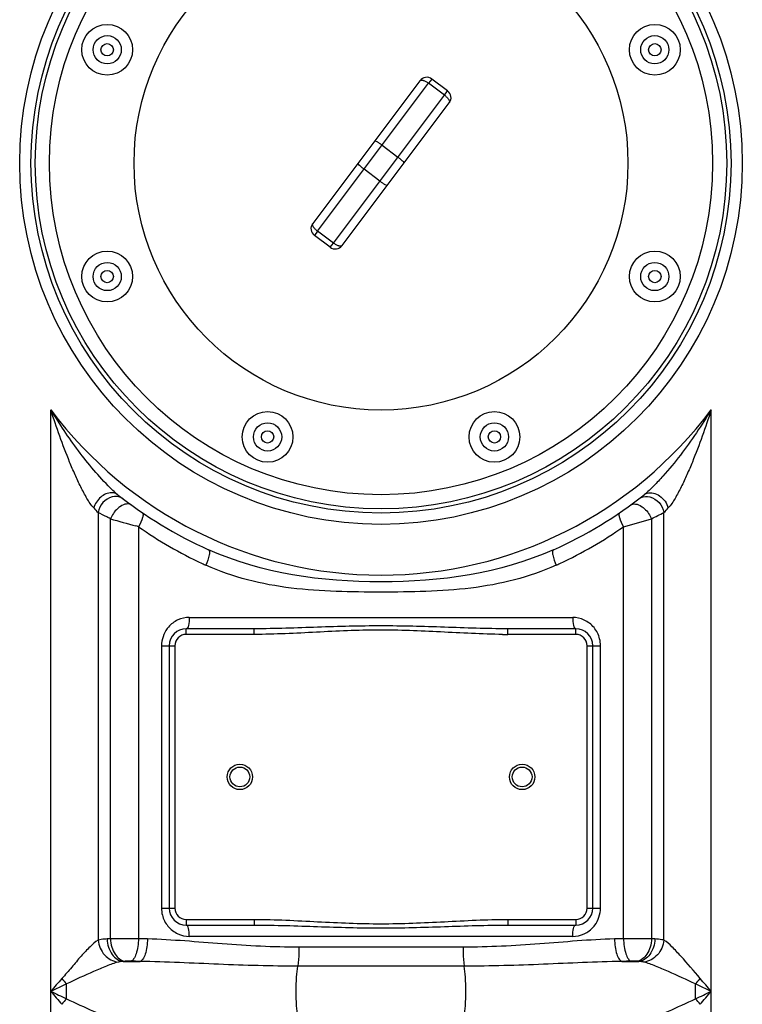
# Model space of a CAD drawing. Units: millimetres. Extents: x -2303 to 3854, y -123 to 3399.
# Drawn here: x 446 to 702, y 2332 to 2681 of the extents above; entities that cross this region are included whole.
import ezdxf

# ---------------------------------------------------------------- set-up
doc = ezdxf.new("R2010")
doc.units = ezdxf.units.MM
doc.header["$LTSCALE"] = 46.255
doc.layers.get('0').update_dxf_attribs({"linetype": 'CONTINUOUS'})

msp = doc.modelspace()

# ---------------------------------------------------------------- linework, layer by layer
at = {"color": 7, "linetype": 'Continuous'}
for p, q in [((588.248, 2658.888), (550.232, 2608.255)), ((598.046, 2655.283), (592.449, 2659.485)), ((560.628, 2600.449), (598.644, 2651.082)), ((556.428, 2599.852), (550.83, 2604.055)), ((529.538, 2464.668), (505.438, 2464.668)), ((643.438, 2464.668), (619.338, 2464.668)), ((499.438, 2458.668), (499.438, 2365.668)), ((649.438, 2365.668), (649.438, 2458.668)), ((505.438, 2359.668), (529.538, 2359.668)), ((619.338, 2359.668), (643.438, 2359.668))]:
    msp.add_line(p, q, dxfattribs=at)
at = {"color": 9, "linetype": 'Continuous'}
for p, q in [((592.449, 2659.485), (591.318, 2657.979)), ((551.961, 2605.561), (591.318, 2657.979)), ((596.915, 2653.776), (591.318, 2657.979)), ((557.559, 2601.358), (596.915, 2653.776)), ((596.915, 2653.776), (598.046, 2655.283)), ((574.838, 2636.03), (580.436, 2631.828)), ((574.039, 2623.307), (568.441, 2627.51)), ((551.961, 2605.561), (550.83, 2604.055)), ((557.559, 2601.358), (551.961, 2605.561)), ((556.428, 2599.852), (557.559, 2601.358)), ((457.471, 1779.525), (457.471, 2542.29)), ((691.404, 1779.525), (691.404, 2542.29)), ((481.201, 2512.165), (480.919, 2512.393)), ((474.204, 2505.891), (474.21, 2354.332)), ((674.668, 2354.332), (674.671, 2505.891)), ((478.579, 2354.794), (478.579, 2503.652)), ((670.29, 2503.65), (670.295, 2354.794)), ((488.521, 2500.844), (488.521, 2354.831)), ((660.355, 2354.831), (660.355, 2500.844)), ((506.524, 2468.668), (642.351, 2468.668)), ((505.438, 2462.668), (505.438, 2464.668)), ((529.538, 2462.668), (529.538, 2464.668)), ((619.338, 2462.668), (619.338, 2464.668)), ((643.438, 2462.668), (643.438, 2464.668)), ((529.538, 2462.668), (505.438, 2462.668)), ((643.438, 2462.668), (619.338, 2462.668)), ((496.682, 2458.668), (501.438, 2458.668)), ((496.682, 2458.668), (496.682, 2365.668)), ((501.438, 2458.668), (501.438, 2365.668)), ((647.438, 2458.668), (652.194, 2458.668)), ((647.438, 2365.668), (647.438, 2458.668)), ((652.194, 2365.668), (652.194, 2458.668)), ((496.682, 2365.668), (501.438, 2365.668)), ((647.438, 2365.668), (652.194, 2365.668)), ((505.438, 2361.668), (529.538, 2361.668)), ((505.438, 2361.668), (505.438, 2359.668)), ((529.538, 2361.668), (529.538, 2359.668)), ((619.338, 2361.668), (643.438, 2361.668)), ((619.338, 2361.668), (619.338, 2359.668)), ((643.438, 2361.668), (643.438, 2359.668)), ((642.351, 2355.668), (506.524, 2355.668)), ((491.704, 2354.738), (488.521, 2354.831)), ((603.503, 2351.809), (545.372, 2351.809)), ((660.355, 2354.831), (657.171, 2354.738)), ((483.132, 2346.768), (489.082, 2346.768)), ((603.927, 2345.097), (544.948, 2345.097)), ((659.793, 2346.768), (665.743, 2346.768)), ((463, 2333.552), (463, 2338.784))]:
    msp.add_line(p, q, dxfattribs=at)
for centre, radius in [((574.438, 2629.668), 128), ((477.43, 2669.85), 2.201), ((671.445, 2669.85), 2.201), ((477.43, 2589.486), 2.201), ((671.445, 2589.486), 2.201), ((534.256, 2532.661), 2.201), ((614.619, 2532.661), 2.201)]:
    msp.add_circle(centre, radius, dxfattribs=at)
at = {"color": 7, "linetype": 'Continuous'}
for centre, radius in [((574.438, 2629.668), 124), ((574.438, 2629.668), 122.5), ((574.438, 2629.668), 117.5), ((574.438, 2629.668), 87.5), ((477.43, 2669.85), 9), ((671.445, 2669.85), 9), ((477.43, 2669.85), 5), ((671.445, 2669.85), 5), ((477.43, 2589.486), 9), ((671.445, 2589.486), 9), ((477.43, 2589.486), 5), ((671.445, 2589.486), 5), ((534.256, 2532.661), 9), ((614.619, 2532.661), 9), ((534.256, 2532.661), 5), ((614.619, 2532.661), 5), ((524.438, 2412.168), 4.5), ((524.438, 2412.168), 3.5), ((624.438, 2412.168), 4.5), ((624.438, 2412.168), 3.5)]:
    msp.add_circle(centre, radius, dxfattribs=at)
for centre, radius, start, end in [((590.647, 2657.086), 3, 53.1, 143.1), ((596.245, 2652.883), 3, 323.1, 53.10111), ((552.631, 2606.454), 3, 143.13697, 233.1011), ((558.229, 2602.251), 3, 233.1, 323.1016), ((574.438, 2629.668), 150, 231.42546, 245.98106), ((574.438, 2629.668), 150, 294.01894, 308.43157), ((505.438, 2458.668), 6, 90, 180), ((643.438, 2458.668), 6, 0, 90), ((505.438, 2365.668), 6, 180, 270), ((643.438, 2365.668), 6, 270, 360)]:
    msp.add_arc(centre, radius, start, end, dxfattribs=at)
at = {"color": 9, "linetype": 'Continuous'}
for centre, radius, start, end in [((574.438, 2629.668), 146, 216.76092, 323.23908), ((497.714, 2532.768), 26.405, 228.77618, 230.50132), ((565.954, 2596.798), 129.16, 223.7609, 224.73564), ((550.516, 2743.032), 267.676, 296.58084, 297.63427), ((581.886, 2597.806), 130.604, 315.26975, 316.23371), ((645.776, 3076.642), 596.886, 253.732829, 254.631966), ((504.375, 3072.15), 592.217, 285.270878, 286.269711), ((575.249, 2624.801), 151.285, 235.02091, 244.88672), ((573.486, 2625.043), 151.564, 295.12227, 304.96998), ((574.902, 2624.086), 150.491, 244.89096, 245.47222), ((573.966, 2624.1), 150.506, 294.52807, 295.10919), ((506.673, 2458.745), 9.972, 138.96316, 143.14054), ((505.438, 2458.668), 4, 90, 180), ((619.356, 2666.414), 203.746, 269.48417, 269.99493), ((643.438, 2458.668), 4, 0, 90), ((642.008, 2458.664), 10.186, 0.02273, 13.97997), ((506.867, 2365.672), 10.186, 180.02273, 193.97997), ((505.438, 2365.668), 4, 180, 270), ((643.438, 2365.668), 4, 270, 360), ((642.202, 2365.59), 9.972, 318.96316, 323.14054), ((485.173, 2207.21), 147.732, 92.55811, 93.00758), ((663.579, 1882.162), 472.68, 89.1858, 90.3908), ((663.695, 2207.069), 147.872, 86.99259, 87.44191), ((487.655, 2296.877), 50.096, 94.40934, 95.17973), ((661.22, 2296.869), 50.104, 84.82034, 85.5906), ((1718.442, 1269.609), 1651.543, 139.566097, 139.774669), ((1386.623, 379.659), 2165.93, 115.241374, 115.403187), ((500.238, 2371.466), 49.545, 218.31095, 221.27156), ((648.673, 2371.434), 49.497, 318.72867, 321.69213), ((-242.585, 369.437), 2177.238, 64.597233, 64.758205), ((-559.098, 1278.496), 1637.811, 40.224456, 40.434778), ((1676.578, 3367.187), 1596.628, 220.221744, 220.43749), ((1429.31, 4382.89), 2265.732, 244.600377, 244.755062), ((-286.051, 4394.805), 2278.904, 295.244586, 295.39868), ((-511.647, 3353.556), 1575.566, 319.561068, 319.779698), ((500.193, 2300.921), 49.477, 138.73863, 141.70192), ((648.657, 2300.887), 49.519, 38.31017, 41.27233)]:
    msp.add_arc(centre, radius, start, end, dxfattribs=at)
for points, knots in [([(588.248, 2658.888), (588.293, 2658.947), (588.429, 2659.05), (588.703, 2659.106), (589.04, 2659.089), (589.609, 2658.957), (590.399, 2658.606), (591.007, 2658.212), (591.318, 2657.979)], [0, 0, 0, 0, 0.0656772, 0.1439629, 0.2422467, 0.3619775, 0.6575797, 1, 1, 1, 1]), ([(596.915, 2653.776), (597.225, 2653.543), (597.774, 2653.069), (598.331, 2652.408), (598.616, 2651.899), (598.727, 2651.58), (598.749, 2651.302), (598.689, 2651.142), (598.644, 2651.082)], [0, 0, 0, 0, 0.3424373, 0.638033, 0.7577502, 0.856025, 0.9343158, 1, 1, 1, 1]), ([(574.838, 2636.03), (574.532, 2636.26), (573.951, 2636.67), (573.161, 2637.157), (572.601, 2637.428), (572.296, 2637.512), (572.183, 2637.491), (572.162, 2637.462)], [0, 0, 0, 0, 0.3714252, 0.6877085, 0.9035119, 0.9654184, 1, 1, 1, 1]), ([(580.436, 2631.828), (580.742, 2631.598), (581.298, 2631.155), (581.986, 2630.532), (582.402, 2630.069), (582.567, 2629.8), (582.579, 2629.685), (582.558, 2629.657)], [0, 0, 0, 0, 0.3714263, 0.6877093, 0.9035119, 0.9654183, 1, 1, 1, 1]), ([(568.441, 2627.51), (568.135, 2627.74), (567.579, 2628.183), (566.891, 2628.806), (566.475, 2629.269), (566.31, 2629.538), (566.298, 2629.652), (566.319, 2629.681)], [0, 0, 0, 0, 0.3714351, 0.6877242, 0.903527, 0.9654289, 1, 1, 1, 1]), ([(574.039, 2623.307), (574.345, 2623.078), (574.925, 2622.668), (575.715, 2622.18), (576.276, 2621.91), (576.58, 2621.826), (576.694, 2621.847), (576.715, 2621.875)], [0, 0, 0, 0, 0.371434, 0.6877234, 0.9035269, 0.965429, 1, 1, 1, 1]), ([(551.961, 2605.561), (551.651, 2605.794), (551.103, 2606.269), (550.545, 2606.929), (550.26, 2607.438), (550.149, 2607.757), (550.127, 2608.036), (550.188, 2608.196), (550.232, 2608.255)], [0, 0, 0, 0, 0.3424558, 0.6380635, 0.7577815, 0.8560519, 0.934332, 1, 1, 1, 1]), ([(560.628, 2600.45), (560.583, 2600.39), (560.447, 2600.288), (560.173, 2600.231), (559.836, 2600.248), (559.267, 2600.38), (558.478, 2600.732), (557.869, 2601.126), (557.559, 2601.358)], [0, 0, 0, 0, 0.0656609, 0.143936, 0.2422154, 0.361947, 0.6575611, 1, 1, 1, 1]), ([(472.671, 2507.465), (471.715, 2508.464), (470.142, 2510.971), (468.023, 2514.954), (466.016, 2519.28), (463.472, 2525.26), (460.561, 2532.923), (458.467, 2539.152), (457.471, 2542.29)], [0, 0, 0, 0, 0.1087264, 0.2300227, 0.3556713, 0.4833004, 0.7410792, 1, 1, 1, 1]), ([(478.532, 2514.566), (476.477, 2516.578), (472.598, 2520.886), (465.363, 2529.992), (460.482, 2537.284), (457.471, 2542.29)], [0, 0, 0, 0, 0.2472746, 0.4976174, 1, 1, 1, 1]), ([(691.404, 2542.29), (689.735, 2539.515), (686.247, 2534.057), (680.571, 2526.197), (675.474, 2519.961), (671.149, 2515.308), (668.884, 2513.125), (667.675, 2512.165)], [0, 0, 0, 0, 0.252462, 0.5046217, 0.7555631, 0.8796106, 1, 1, 1, 1]), ([(691.404, 2542.29), (690.408, 2539.152), (688.314, 2532.924), (685.404, 2525.261), (682.86, 2519.282), (680.854, 2514.956), (678.733, 2510.974), (677.163, 2508.462), (676.204, 2507.465)], [0, 0, 0, 0, 0.2588936, 0.5166495, 0.6442699, 0.7699158, 0.8912243, 1, 1, 1, 1]), ([(479.007, 2512.883), (477.622, 2512.881), (474.763, 2511.493), (473.089, 2508.929), (472.671, 2507.465)], [0, 0, 0, 0, 0.4764023, 1, 1, 1, 1]), ([(668.68, 2512.7), (670.114, 2513.168), (673.739, 2512.042), (675.719, 2509.162), (676.204, 2507.465)], [0, 0, 0, 0, 0.4609124, 1, 1, 1, 1]), ([(479.2, 2511.374), (477.964, 2511.071), (475.65, 2509.605), (474.425, 2507.173), (474.204, 2505.891)], [0, 0, 0, 0, 0.4946677, 1, 1, 1, 1]), ([(483.141, 2510.652), (482.879, 2510.853), (481.696, 2511.55), (480.202, 2511.62), (479.2, 2511.374)], [0, 0, 0, 0, 0.2423039, 1, 1, 1, 1]), ([(486.019, 2508.498), (485.546, 2508.844), (484.054, 2509.06), (482.799, 2508.437), (482.153, 2508.016)], [0, 0, 0, 0, 0.4319303, 1, 1, 1, 1]), ([(662.856, 2508.498), (663.33, 2508.844), (664.822, 2509.06), (666.076, 2508.437), (666.722, 2508.016)], [0, 0, 0, 0, 0.4319372, 1, 1, 1, 1]), ([(665.735, 2510.652), (665.997, 2510.853), (667.179, 2511.55), (668.673, 2511.62), (669.675, 2511.374)], [0, 0, 0, 0, 0.242307, 1, 1, 1, 1]), ([(669.675, 2511.374), (670.911, 2511.07), (673.224, 2509.604), (674.449, 2507.172), (674.67, 2505.891)], [0, 0, 0, 0, 0.4946635, 1, 1, 1, 1]), ([(478.579, 2503.652), (478.158, 2503.862), (476.695, 2504.599), (475.24, 2505.35), (474.204, 2505.891)], [0, 0, 0, 0, 0.2869334, 1, 1, 1, 1]), ([(482.153, 2508.016), (481.772, 2507.767), (480.282, 2506.589), (479.139, 2504.978), (478.58, 2503.651)], [0, 0, 0, 0, 0.2400504, 1, 1, 1, 1]), ([(489.842, 2505.798), (490.03, 2505.67), (490.219, 2504.998), (489.833, 2503.277), (489.127, 2501.85), (488.521, 2500.844)], [0, 0, 0, 0, 0.1277203, 0.3404147, 1, 1, 1, 1]), ([(659.033, 2505.799), (658.845, 2505.67), (658.656, 2504.998), (659.043, 2503.277), (659.748, 2501.85), (660.355, 2500.844)], [0, 0, 0, 0, 0.1277173, 0.3404106, 1, 1, 1, 1]), ([(666.722, 2508.016), (667.103, 2507.767), (668.593, 2506.589), (669.737, 2504.978), (670.295, 2503.651)], [0, 0, 0, 0, 0.2400491, 1, 1, 1, 1]), ([(513.382, 2492.656), (513.575, 2492.57), (513.755, 2491.842), (513.478, 2490.041), (512.926, 2488.367), (512.428, 2487.176)], [0, 0, 0, 0, 0.1105919, 0.3241139, 1, 1, 1, 1]), ([(635.493, 2492.656), (616.582, 2484.229), (574.437, 2478.306), (532.291, 2484.23), (513.382, 2492.656)], [0, 0, 0, 0, 0.5000182, 1, 1, 1, 1]), ([(635.493, 2492.656), (635.301, 2492.57), (635.12, 2491.842), (635.397, 2490.041), (635.949, 2488.367), (636.447, 2487.176)], [0, 0, 0, 0, 0.1105917, 0.3241138, 1, 1, 1, 1]), ([(636.447, 2487.176), (626.962, 2482.848), (606.093, 2477.876), (574.435, 2477.56), (542.778, 2477.877), (521.911, 2482.848), (512.428, 2487.176)], [0, 0, 0, 0, 0.2478284, 0.5000276, 0.7522151, 1, 1, 1, 1]), ([(506.524, 2468.668), (506.524, 2467.719), (506.399, 2466.423), (505.997, 2465.093), (505.609, 2464.668), (505.438, 2464.668)], [0, 0, 0, 0, 0.6624284, 0.8800717, 1, 1, 1, 1]), ([(642.351, 2468.668), (642.351, 2467.719), (642.476, 2466.423), (642.878, 2465.093), (643.266, 2464.668), (643.438, 2464.668)], [0, 0, 0, 0, 0.6624283, 0.8800716, 1, 1, 1, 1]), ([(619.338, 2464.668), (611.856, 2464.668), (596.893, 2465.232), (574.438, 2465.914), (551.983, 2465.232), (537.02, 2464.668), (529.538, 2464.668)], [0, 0, 0, 0, 0.2498911, 0.4999998, 0.7501088, 1, 1, 1, 1]), ([(617.521, 2462.676), (610.185, 2462.742), (595.533, 2463.598), (573.528, 2464.524), (551.531, 2463.469), (536.874, 2462.668), (529.538, 2462.668)], [0, 0, 0, 0, 0.2500064, 0.5000011, 0.7500025, 1, 1, 1, 1]), ([(506.524, 2355.668), (506.524, 2356.617), (506.399, 2357.913), (505.997, 2359.243), (505.609, 2359.668), (505.438, 2359.668)], [0, 0, 0, 0, 0.6624283, 0.8800716, 1, 1, 1, 1]), ([(529.538, 2361.668), (537.025, 2361.668), (551.984, 2360.831), (574.438, 2359.796), (596.892, 2360.831), (611.85, 2361.668), (619.338, 2361.668)], [0, 0, 0, 0, 0.2500002, 0.4999993, 0.7499992, 1, 1, 1, 1]), ([(529.538, 2359.668), (537.02, 2359.668), (551.983, 2359.104), (574.438, 2358.422), (596.893, 2359.104), (611.856, 2359.668), (619.338, 2359.668)], [0, 0, 0, 0, 0.2498912, 0.4999995, 0.7501083, 1, 1, 1, 1]), ([(642.351, 2355.668), (642.351, 2356.617), (642.476, 2357.913), (642.878, 2359.243), (643.266, 2359.668), (643.438, 2359.668)], [0, 0, 0, 0, 0.6624284, 0.8800717, 1, 1, 1, 1]), ([(474.21, 2354.336), (473.167, 2353.69), (471.138, 2351.754), (467.99, 2348.581), (464.88, 2344.63), (462.551, 2342.059), (461.362, 2340.751)], [0, 0, 0, 0, 0.1964122, 0.4445031, 0.7170447, 1, 1, 1, 1]), ([(474.203, 2354.331), (474.389, 2352.425), (475.958, 2348.752), (479.508, 2346.737), (481.296, 2346.537)], [0, 0, 0, 0, 0.5155563, 1, 1, 1, 1]), ([(477.422, 2354.738), (477.115, 2354.722), (476.039, 2354.65), (474.959, 2354.521), (474.21, 2354.332)], [0, 0, 0, 0, 0.2841745, 1, 1, 1, 1]), ([(477.422, 2354.738), (477.508, 2352.819), (478.431, 2349.298), (481.59, 2346.897), (483.132, 2346.768)], [0, 0, 0, 0, 0.553776, 1, 1, 1, 1]), ([(488.521, 2354.831), (487.662, 2354.836), (484.348, 2354.846), (481.034, 2354.832), (478.579, 2354.794)], [0, 0, 0, 0, 0.2591704, 1, 1, 1, 1]), ([(478.58, 2354.794), (478.624, 2353.804), (478.957, 2351.881), (480.254, 2348.796), (482.356, 2346.968), (483.804, 2346.825)], [0, 0, 0, 0, 0.2939682, 0.5687026, 1, 1, 1, 1]), ([(488.521, 2354.831), (488.474, 2353.003), (488.147, 2350.472), (487.035, 2347.808), (486.206, 2346.96), (485.794, 2346.862)], [0, 0, 0, 0, 0.6288262, 0.8542037, 1, 1, 1, 1]), ([(491.704, 2354.738), (491.659, 2352.912), (491.347, 2350.387), (490.282, 2347.728), (489.484, 2346.869), (489.082, 2346.768)], [0, 0, 0, 0, 0.6316513, 0.8566925, 1, 1, 1, 1]), ([(545.372, 2351.809), (536.3, 2351.809), (518.395, 2352.834), (500.546, 2354.488), (491.704, 2354.738)], [0, 0, 0, 0, 0.5063182, 1, 1, 1, 1]), ([(545.372, 2351.809), (545.372, 2351.153), (545.333, 2348.912), (545.228, 2346.658), (544.948, 2345.097)], [0, 0, 0, 0, 0.2927386, 1, 1, 1, 1]), ([(657.171, 2354.738), (648.33, 2354.491), (630.48, 2352.824), (612.575, 2351.819), (603.503, 2351.809)], [0, 0, 0, 0, 0.4936684, 1, 1, 1, 1]), ([(603.503, 2351.809), (603.503, 2351.153), (603.543, 2348.912), (603.647, 2346.658), (603.927, 2345.097)], [0, 0, 0, 0, 0.2927386, 1, 1, 1, 1]), ([(657.171, 2354.738), (657.216, 2352.913), (657.529, 2350.388), (658.593, 2347.73), (659.392, 2346.871), (659.793, 2346.77)], [0, 0, 0, 0, 0.6316679, 0.8567095, 1, 1, 1, 1]), ([(660.355, 2354.831), (660.402, 2353.003), (660.728, 2350.472), (661.84, 2347.808), (662.669, 2346.96), (663.082, 2346.862)], [0, 0, 0, 0, 0.6288265, 0.8542039, 1, 1, 1, 1]), ([(670.295, 2354.794), (670.251, 2353.804), (669.919, 2351.881), (668.621, 2348.796), (666.52, 2346.968), (665.072, 2346.825)], [0, 0, 0, 0, 0.2939682, 0.5687026, 1, 1, 1, 1]), ([(671.454, 2354.738), (671.367, 2352.819), (670.444, 2349.298), (667.285, 2346.897), (665.743, 2346.768)], [0, 0, 0, 0, 0.5537802, 1, 1, 1, 1]), ([(674.671, 2354.331), (674.485, 2352.425), (672.917, 2348.753), (669.367, 2346.737), (667.579, 2346.536)], [0, 0, 0, 0, 0.5155656, 1, 1, 1, 1]), ([(674.668, 2354.332), (674.442, 2354.388), (673.382, 2354.607), (672.301, 2354.693), (671.454, 2354.738)], [0, 0, 0, 0, 0.215305, 1, 1, 1, 1]), ([(687.513, 2340.751), (685.275, 2343.396), (682.031, 2347.234), (677.761, 2351.768), (675.712, 2353.688), (674.668, 2354.334)], [0, 0, 0, 0, 0.5550257, 0.8033517, 1, 1, 1, 1]), ([(481.296, 2346.536), (479.896, 2346.181), (476.98, 2345.098), (470.905, 2342.458), (466.158, 2340.362), (463, 2338.784)], [0, 0, 0, 0, 0.2180027, 0.4674833, 1, 1, 1, 1]), ([(483.132, 2346.768), (482.966, 2346.76), (482.351, 2346.719), (481.734, 2346.647), (481.296, 2346.536)], [0, 0, 0, 0, 0.2693553, 1, 1, 1, 1]), ([(485.794, 2346.862), (485.278, 2346.877), (484.614, 2346.873), (483.951, 2346.836), (483.804, 2346.825)], [0, 0, 0, 0, 0.7773641, 1, 1, 1, 1]), ([(544.948, 2345.097), (535.597, 2345.096), (516.97, 2345.674), (498.36, 2346.624), (489.082, 2346.768)], [0, 0, 0, 0, 0.5019262, 1, 1, 1, 1]), ([(544.948, 2327.239), (544.72, 2328.509), (544.469, 2331.491), (544.336, 2336.168), (544.469, 2340.845), (544.72, 2343.827), (544.948, 2345.097)], [0, 0, 0, 0, 0.2161609, 0.4999998, 0.7838387, 1, 1, 1, 1]), ([(659.793, 2346.768), (650.515, 2346.625), (631.906, 2345.67), (613.279, 2345.102), (603.927, 2345.097)], [0, 0, 0, 0, 0.4980716, 1, 1, 1, 1]), ([(603.927, 2327.239), (604.155, 2328.509), (604.407, 2331.491), (604.539, 2336.168), (604.407, 2340.845), (604.155, 2343.827), (603.927, 2345.097)], [0, 0, 0, 0, 0.2161655, 0.5000031, 0.7838404, 1, 1, 1, 1]), ([(665.072, 2346.825), (664.924, 2346.836), (664.261, 2346.873), (663.597, 2346.877), (663.082, 2346.862)], [0, 0, 0, 0, 0.2229655, 1, 1, 1, 1]), ([(667.579, 2346.536), (667.442, 2346.571), (666.837, 2346.694), (666.219, 2346.743), (665.743, 2346.768)], [0, 0, 0, 0, 0.2282953, 1, 1, 1, 1]), ([(685.875, 2338.784), (682.68, 2340.282), (677.986, 2342.486), (671.895, 2345.091), (668.98, 2346.181), (667.579, 2346.536)], [0, 0, 0, 0, 0.5323346, 0.7818636, 1, 1, 1, 1]), ([(463, 2333.552), (466.199, 2332.057), (470.893, 2329.847), (476.985, 2327.244), (479.897, 2326.154), (481.296, 2325.8)], [0, 0, 0, 0, 0.5326193, 0.7822105, 1, 1, 1, 1]), ([(667.579, 2325.8), (668.978, 2326.154), (671.89, 2327.244), (677.978, 2329.844), (682.667, 2332.055), (685.864, 2333.546)], [0, 0, 0, 0, 0.2179517, 0.4675481, 1, 1, 1, 1])]:
    msp.add_open_spline(points, degree=3, knots=knots, dxfattribs=at)
for points in [[(480.313, 2512.908), (479.702, 2513.442), (479.111, 2513.999), (478.532, 2514.566)], [(480.195, 2512.7), (479.815, 2512.824), (479.408, 2512.883), (479.007, 2512.883)], [(481.201, 2512.165), (480.903, 2512.401), (480.556, 2512.582), (480.195, 2512.7)], [(667.675, 2512.165), (667.972, 2512.401), (668.319, 2512.582), (668.68, 2512.7)], [(488.521, 2500.844), (488.211, 2500.928), (487.901, 2501.013), (487.591, 2501.098)], [(502.463, 2467.777), (501.209, 2467.2), (500.057, 2466.333), (499.151, 2465.293)], [(506.524, 2468.668), (505.138, 2468.668), (503.722, 2468.356), (502.463, 2467.777)], [(646.446, 2467.761), (645.178, 2468.351), (643.749, 2468.668), (642.351, 2468.668)], [(649.901, 2465.084), (648.975, 2466.209), (647.767, 2467.147), (646.446, 2467.761)], [(498.694, 2464.727), (497.418, 2463.024), (496.682, 2460.796), (496.682, 2458.668)], [(651.892, 2461.125), (651.534, 2462.558), (650.84, 2463.943), (649.901, 2465.084)], [(496.983, 2363.211), (497.341, 2361.778), (498.036, 2360.393), (498.975, 2359.252)], [(650.181, 2359.609), (651.458, 2361.311), (652.193, 2363.54), (652.194, 2365.668)], [(498.975, 2359.252), (499.9, 2358.127), (501.108, 2357.189), (502.429, 2356.575)], [(646.412, 2356.559), (647.666, 2357.136), (648.818, 2358.002), (649.724, 2359.043)], [(502.429, 2356.575), (503.697, 2355.985), (505.126, 2355.668), (506.524, 2355.668)], [(642.351, 2355.668), (643.737, 2355.668), (645.153, 2355.979), (646.412, 2356.559)], [(489.082, 2346.768), (487.986, 2346.799), (486.89, 2346.83), (485.794, 2346.862)], [(663.082, 2346.862), (661.986, 2346.83), (660.889, 2346.799), (659.793, 2346.768)], [(685.864, 2333.547), (685.865, 2335.292), (685.875, 2337.038), (685.875, 2338.784)]]:
    msp.add_open_spline(points, degree=3, dxfattribs=at)

doc.saveas('drawing.dxf')
